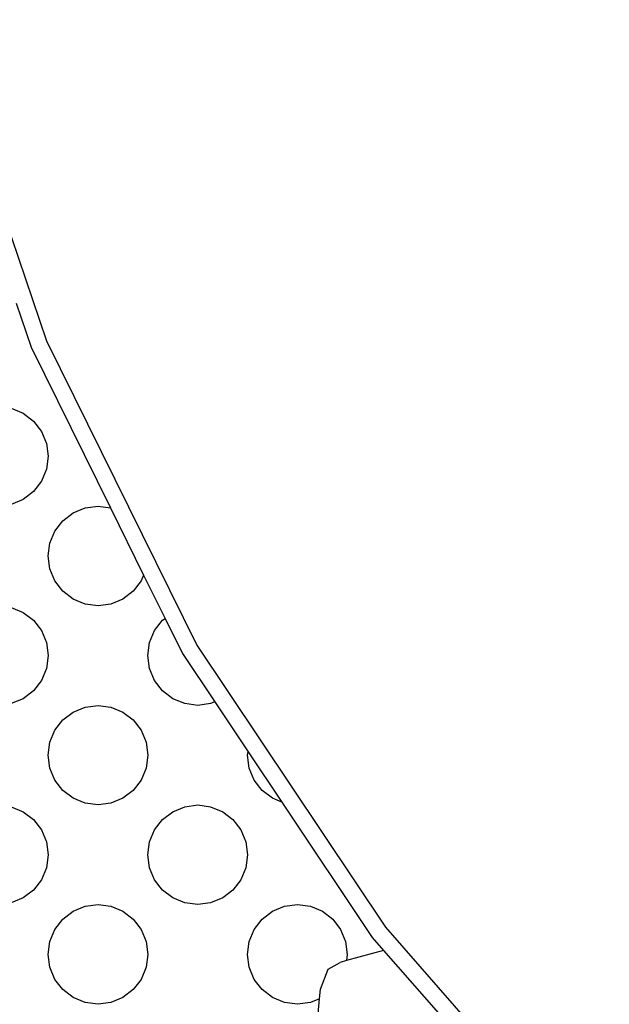
# Model space of a CAD drawing. Units: millimetres. Extents: x 62 to 2847, y -101 to 639.
# Drawn here: x 235 to 271, y -1 to 58 of the extents above; entities that cross this region are included whole.
import ezdxf

# ---------------------------------------------------------------- set-up
doc = ezdxf.new("R2010")
doc.units = ezdxf.units.MM
doc.layers.add('Edges', color=7, linetype='Continuous')

# ---------------------------------------------------------------- blocks, each defined once
blk = doc.blocks.new('coffee roaster plan')
at = {"layer": 'Edges'}
for p, q in [((-71.104, 299.965), (-90.451, 293.398)), ((-123.997, 294.801), (-124.296, 295.525)), ((-118.501, 295.525), (-118.801, 294.801)), ((-111.997, 294.801), (-112.296, 295.525)), ((-106.501, 295.525), (-106.801, 294.801)), ((-99.997, 294.801), (-100.296, 295.525)), ((-94.501, 295.525), (-94.801, 294.801)), ((-123.52, 294.18), (-123.997, 294.801)), ((-118.801, 294.801), (-119.277, 294.18)), ((-111.52, 294.18), (-111.997, 294.801)), ((-106.801, 294.801), (-107.277, 294.18)), ((-99.52, 294.18), (-99.997, 294.801)), ((-94.801, 294.801), (-95.277, 294.18)), ((-88.172, 295.225), (-90.833, 294.322)), ((-122.899, 293.703), (-123.52, 294.18)), ((-119.277, 294.18), (-119.899, 293.703)), ((-110.899, 293.703), (-111.52, 294.18)), ((-107.277, 294.18), (-107.899, 293.703)), ((-90.833, 294.322), (-100.497, 289.556)), ((-98.899, 293.703), (-99.52, 294.18)), ((-95.277, 294.18), (-95.899, 293.703)), ((-122.175, 293.404), (-122.899, 293.703)), ((-119.899, 293.703), (-120.622, 293.404)), ((-110.175, 293.404), (-110.899, 293.703)), ((-107.899, 293.703), (-108.622, 293.404)), ((-98.175, 293.404), (-98.899, 293.703)), ((-95.899, 293.703), (-96.622, 293.404)), ((-128.899, 292.899), (-128.175, 293.199)), ((-128.175, 293.199), (-127.399, 293.301)), ((-127.399, 293.301), (-126.622, 293.199)), ((-126.622, 293.199), (-125.899, 292.899)), ((-121.399, 293.301), (-122.175, 293.404)), ((-120.622, 293.404), (-121.399, 293.301)), ((-116.899, 292.899), (-116.175, 293.199)), ((-116.175, 293.199), (-115.399, 293.301)), ((-115.399, 293.301), (-114.622, 293.199)), ((-114.622, 293.199), (-113.899, 292.899)), ((-109.399, 293.301), (-110.175, 293.404)), ((-108.622, 293.404), (-109.399, 293.301)), ((-90.451, 293.398), (-108.775, 284.361)), ((-104.899, 292.899), (-104.175, 293.199)), ((-104.175, 293.199), (-103.399, 293.301)), ((-103.399, 293.301), (-102.622, 293.199)), ((-102.622, 293.199), (-101.899, 292.899)), ((-97.399, 293.301), (-98.175, 293.404)), ((-96.622, 293.404), (-97.399, 293.301)), ((-129.997, 291.801), (-129.52, 292.423)), ((-129.52, 292.423), (-128.899, 292.899)), ((-125.899, 292.899), (-125.277, 292.423)), ((-125.277, 292.423), (-124.801, 291.801)), ((-117.997, 291.801), (-117.52, 292.423)), ((-117.52, 292.423), (-116.899, 292.899)), ((-113.899, 292.899), (-113.277, 292.423)), ((-113.277, 292.423), (-112.801, 291.801)), ((-105.997, 291.801), (-105.52, 292.423)), ((-105.52, 292.423), (-104.899, 292.899)), ((-101.899, 292.899), (-101.277, 292.423)), ((-101.277, 292.423), (-100.801, 291.801)), ((-130.296, 291.078), (-129.997, 291.801)), ((-124.801, 291.801), (-124.501, 291.078)), ((-118.296, 291.078), (-117.997, 291.801)), ((-112.801, 291.801), (-112.501, 291.078)), ((-106.296, 291.078), (-105.997, 291.801)), ((-100.801, 291.801), (-100.501, 291.078)), ((-130.399, 290.301), (-130.296, 291.078)), ((-124.501, 291.078), (-124.399, 290.301)), ((-118.399, 290.301), (-118.296, 291.078)), ((-112.501, 291.078), (-112.399, 290.301)), ((-106.399, 290.301), (-106.296, 291.078)), ((-100.501, 291.078), (-100.399, 290.301)), ((-130.296, 289.525), (-130.399, 290.301)), ((-124.399, 290.301), (-124.501, 289.525)), ((-118.296, 289.525), (-118.399, 290.301)), ((-112.399, 290.301), (-112.501, 289.525)), ((-106.296, 289.525), (-106.399, 290.301)), ((-100.399, 290.301), (-100.497, 289.556)), ((-129.997, 288.801), (-130.296, 289.525)), ((-124.501, 289.525), (-124.801, 288.801)), ((-117.997, 288.801), (-118.296, 289.525)), ((-112.501, 289.525), (-112.801, 288.801)), ((-105.997, 288.801), (-106.296, 289.525)), ((-100.497, 289.556), (-104.548, 287.558)), ((-129.52, 288.18), (-129.997, 288.801)), ((-124.801, 288.801), (-125.277, 288.18)), ((-117.52, 288.18), (-117.997, 288.801)), ((-112.801, 288.801), (-113.277, 288.18)), ((-105.52, 288.18), (-105.997, 288.801)), ((-128.899, 287.703), (-129.52, 288.18)), ((-128.175, 287.404), (-128.899, 287.703)), ((-125.899, 287.703), (-126.622, 287.404)), ((-125.277, 288.18), (-125.899, 287.703)), ((-116.899, 287.703), (-117.52, 288.18)), ((-116.175, 287.404), (-116.899, 287.703)), ((-113.899, 287.703), (-114.622, 287.404)), ((-113.277, 288.18), (-113.899, 287.703)), ((-104.899, 287.703), (-105.52, 288.18)), ((-104.548, 287.558), (-104.899, 287.703)), ((-127.399, 287.301), (-128.175, 287.404)), ((-126.622, 287.404), (-127.399, 287.301)), ((-122.899, 286.899), (-122.175, 287.199)), ((-122.175, 287.199), (-121.399, 287.301)), ((-121.399, 287.301), (-120.622, 287.199)), ((-120.622, 287.199), (-119.899, 286.899)), ((-115.399, 287.301), (-116.175, 287.404)), ((-114.622, 287.404), (-115.399, 287.301)), ((-110.899, 286.899), (-110.175, 287.199)), ((-110.175, 287.199), (-109.399, 287.301)), ((-109.399, 287.301), (-108.622, 287.199)), ((-108.622, 287.199), (-107.899, 286.899)), ((-104.548, 287.558), (-107.16, 286.27)), ((-123.997, 285.801), (-123.52, 286.423)), ((-123.52, 286.423), (-122.899, 286.899)), ((-119.899, 286.899), (-119.277, 286.423)), ((-119.277, 286.423), (-118.801, 285.801)), ((-111.997, 285.801), (-111.52, 286.423)), ((-111.52, 286.423), (-110.899, 286.899)), ((-107.899, 286.899), (-107.277, 286.423)), ((-107.277, 286.423), (-107.16, 286.27)), ((-107.16, 286.27), (-109.275, 285.227)), ((-124.296, 285.078), (-123.997, 285.801)), ((-118.801, 285.801), (-118.501, 285.078)), ((-112.296, 285.078), (-111.997, 285.801)), ((-109.275, 285.227), (-112.194, 283.277)), ((-124.399, 284.301), (-124.296, 285.078)), ((-118.501, 285.078), (-118.399, 284.301)), ((-112.399, 284.301), (-112.296, 285.078)), ((-108.775, 284.361), (-125.762, 273.011)), ((-124.296, 283.525), (-124.399, 284.301)), ((-118.399, 284.301), (-118.501, 283.525)), ((-112.296, 283.525), (-112.399, 284.301)), ((-123.997, 282.801), (-124.296, 283.525)), ((-118.501, 283.525), (-118.801, 282.801)), ((-112.194, 283.277), (-112.296, 283.525)), ((-112.194, 283.277), (-115.191, 281.274)), ((-123.52, 282.18), (-123.997, 282.801)), ((-118.801, 282.801), (-119.277, 282.18)), ((-122.899, 281.703), (-123.52, 282.18)), ((-122.175, 281.404), (-122.899, 281.703)), ((-119.899, 281.703), (-120.622, 281.404)), ((-119.277, 282.18), (-119.899, 281.703)), ((-128.899, 280.899), (-128.175, 281.199)), ((-128.175, 281.199), (-127.399, 281.301)), ((-127.399, 281.301), (-126.622, 281.199)), ((-126.622, 281.199), (-125.899, 280.899)), ((-121.399, 281.301), (-122.175, 281.404)), ((-120.622, 281.404), (-121.399, 281.301)), ((-115.191, 281.274), (-118.227, 279.246)), ((-116.899, 280.899), (-116.175, 281.199)), ((-116.175, 281.199), (-115.399, 281.301)), ((-115.399, 281.301), (-115.191, 281.274)), ((-129.52, 280.423), (-128.899, 280.899)), ((-125.899, 280.899), (-125.277, 280.423)), ((-117.52, 280.423), (-116.899, 280.899)), ((-129.997, 279.801), (-129.52, 280.423)), ((-125.277, 280.423), (-124.801, 279.801)), ((-117.997, 279.801), (-117.52, 280.423)), ((-130.296, 279.078), (-129.997, 279.801)), ((-124.801, 279.801), (-124.501, 279.078)), ((-118.227, 279.246), (-117.997, 279.801)), ((-130.399, 278.301), (-130.296, 279.078)), ((-118.227, 279.246), (-126.371, 273.804)), ((-124.501, 279.078), (-124.399, 278.301)), ((-130.296, 277.525), (-130.399, 278.301)), ((-124.399, 278.301), (-124.501, 277.525)), ((-130.069, 276.975), (-130.296, 277.525)), ((-124.501, 277.525), (-124.801, 276.801)), ((-131.414, 277.097), (-130.069, 276.975)), ((-130.069, 276.975), (-129.496, 276.923)), ((-129.496, 276.923), (-128.289, 276.455)), ((-128.289, 276.455), (-127.878, 275.724)), ((-124.801, 276.801), (-125.277, 276.18)), ((-125.277, 276.18), (-125.899, 275.703)), ((-127.774, 275.351), (-127.878, 275.724)), ((-127.399, 275.301), (-127.774, 275.351)), ((-127.155, 273.117), (-127.774, 275.351)), ((-126.622, 275.404), (-127.399, 275.301)), ((-125.899, 275.703), (-126.622, 275.404)), ((-126.371, 273.804), (-127.155, 273.117)), ((-127.155, 273.117), (-141.83, 260.247)), ((-125.762, 273.011), (-141.123, 259.54))]:
    blk.add_line(p, q, dxfattribs=at)

msp = doc.modelspace()

# ---------------------------------------------------------------- block references
at = {"rotation": 90}
msp.add_blockref('coffee roaster plan', (530.282, 129.427), dxfattribs=at)

doc.saveas('drawing.dxf')
